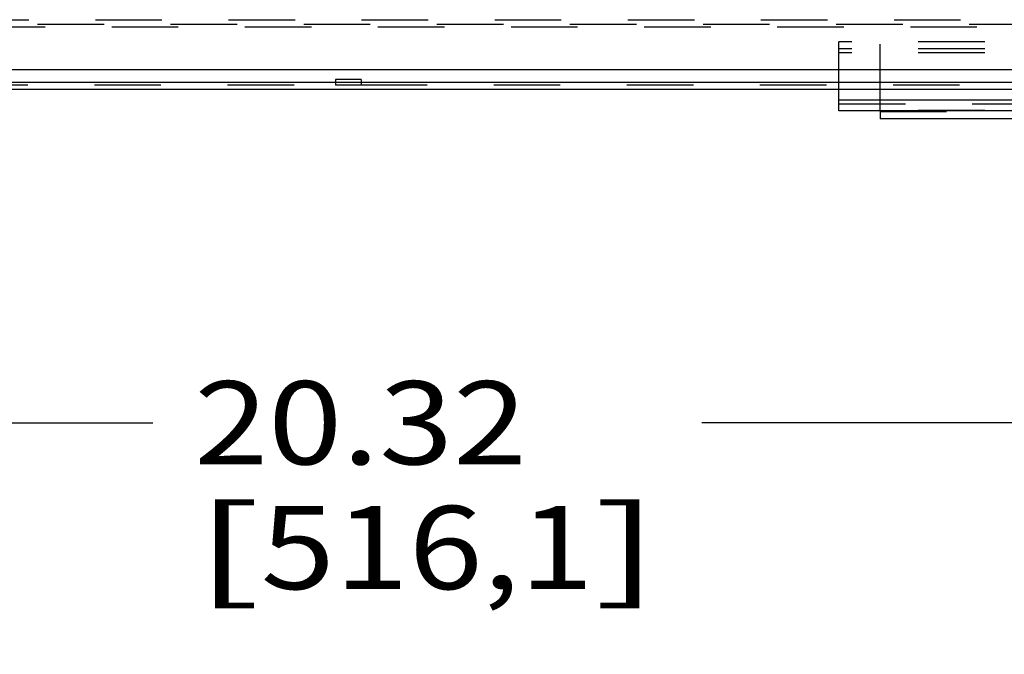
# Model space of a CAD drawing. Units: inches. Extents: x 0 to 17, y 0 to 11.
# Drawn here: x 7.1 to 8.6, y 2.2 to 3.2 of the extents above; entities that cross this region are included whole.
import ezdxf
from ezdxf.enums import TextEntityAlignment as Align

# ---------------------------------------------------------------- set-up
doc = ezdxf.new("R2010")
doc.units = ezdxf.units.IN
doc.header["$LTSCALE"] = 0.935
doc.header["$MEASUREMENT"] = 0
doc.linetypes.add('HIDDEN', pattern=[0.2, 0.1, -0.1])
doc.layers.get('0').update_dxf_attribs({"linetype": 'CONTINUOUS'})
doc.layers.add('DEFAULT_2', color=8, linetype='HIDDEN')
doc.styles.get("Standard").update_dxf_attribs({"font": 'bluprnt.ttf'})
doc.dimstyles.new('DIMSTYLE_1', dxfattribs={"dimtxt": 0.125, "dimasz": 0.1875, "dimexe": 0.125, "dimexo": 0.0625, "dimgap": 0.0625, "dimtad": 0, "dimtih": 1, "dimtoh": 1, "dimlfac": 6.666667, "dimzin": 4, "dimdsep": 46, "dimtxsty": 'Standard', "dimblk": 'CLOSED', "dimblk1": 'CLOSED', "dimblk2": 'CLOSED', "dimcen": 0.09, "dimazin": 1, "dimtfac": 1, "dimtofl": 0, "dimtmove": 0, "dimatfit": 3, "dimldrblk": 'CLOSED', "dimfxl": 0, "dimtolj": 1, "dimtzin": 4, "dimarcsym": 0})

# ---------------------------------------------------------------- blocks, each defined once
blk = doc.blocks.new('_CLOSED')
at = {"color": 0, "linetype": 'ByBlock'}
for p, q in [((0, 0), (-1, 0.1667)), ((-1, 0.1667), (-1, -0.1667)), ((-1, -0.1667), (0, 0)), ((-1, 0), (0, 0))]:
    blk.add_line(p, q, dxfattribs=at)
blk = doc.blocks.new('*D1')
at = {"color": 7, "linetype": 'Continuous'}
for p, q in [((6.2293, 3.0436), (6.2293, 2.4503)), ((9.2773, 2.7211), (9.2773, 2.4503)), ((6.2293, 2.5753), (7.3408, 2.5753)), ((9.2773, 2.5753), (8.1658, 2.5753))]:
    blk.add_line(p, q, dxfattribs=at)
at = {"color": 7, "linetype": 'Continuous', "xscale": 0.1875, "yscale": 0.1875, "zscale": 0.1875, "rotation": 180}
blk.add_blockref('_CLOSED', (6.2293, 2.5753), dxfattribs=at)
at = {"color": 7, "linetype": 'Continuous', "xscale": 0.1875, "yscale": 0.1875, "zscale": 0.1875}
blk.add_blockref('_CLOSED', (9.2773, 2.5753), dxfattribs=at)
at = {"color": 7, "linetype": 'Continuous'}
for s, p, p2 in [('20.32', (7.4033, 2.5128), (7.9033, 2.5128)), ('[', (7.4033, 2.3253), (7.5033, 2.3253)), (']', (8.0033, 2.3253), (8.1033, 2.3253)), ('516,1', (7.5033, 2.3253), (8.0033, 2.3253))]:
    blk.add_text(s, height=0.125, dxfattribs=at).set_placement(p, p2, align=Align.FIT)
blk = doc.blocks.new('*D2')
at = {"color": 7, "linetype": 'Continuous'}
for p, q in [((6.2293, 3.0436), (6.2293, 1.9738)), ((12.6501, 2.9161), (12.6501, 1.9738)), ((6.2293, 2.0988), (8.9772, 2.0988)), ((12.6501, 2.0988), (9.9022, 2.0988))]:
    blk.add_line(p, q, dxfattribs=at)
at = {"color": 7, "linetype": 'Continuous', "xscale": 0.1875, "yscale": 0.1875, "zscale": 0.1875, "rotation": 180}
blk.add_blockref('_CLOSED', (6.2293, 2.0988), dxfattribs=at)
at = {"color": 7, "linetype": 'Continuous', "xscale": 0.1875, "yscale": 0.1875, "zscale": 0.1875}
blk.add_blockref('_CLOSED', (12.6501, 2.0988), dxfattribs=at)
at = {"color": 7, "linetype": 'Continuous'}
for s, p, p2 in [('42.81', (9.0397, 2.0363), (9.5397, 2.0363)), ('[', (9.0397, 1.8488), (9.1397, 1.8488)), (']', (9.7397, 1.8488), (9.8397, 1.8488)), ('1087,3', (9.1397, 1.8488), (9.7397, 1.8488))]:
    blk.add_text(s, height=0.125, dxfattribs=at).set_placement(p, p2, align=Align.FIT)

msp = doc.modelspace()

# ---------------------------------------------------------------- linework, layer by layer
at = {"color": 7, "linetype": 'Continuous'}
for p, q in [((6.2293, 3.1061), (9.3793, 3.1061)), ((6.6532, 3.0872), (7.6155, 3.0872)), ((7.6155, 3.0914), (7.6155, 3.0825)), ((7.6539, 3.0914), (7.6155, 3.0914)), ((7.6539, 3.0825), (7.6155, 3.0825)), ((7.6539, 3.0914), (7.6539, 3.0825)), ((7.6539, 3.0872), (9.4678, 3.0872)), ((9.2958, 3.076), (6.6532, 3.076)), ((8.372, 3.0441), (8.372, 3.076)), ((8.372, 3.0606), (9.2958, 3.0606)), ((9.2958, 3.0441), (8.372, 3.0441)), ((8.4337, 3.0441), (8.4337, 3.0323)), ((9.2958, 3.0323), (8.4337, 3.0323))]:
    msp.add_line(p, q, dxfattribs=at)
at = {"layer": 'DEFAULT_2', "color": 8, "linetype": 'HIDDEN'}
for p, q in [((6.2548, 3.1811), (9.3793, 3.1811)), ((9.3793, 3.1699), (6.6243, 3.1699)), ((9.4678, 3.174), (6.6439, 3.174)), ((10.9911, 3.148), (8.372, 3.148)), ((8.372, 3.076), (8.372, 3.148)), ((10.9911, 3.1374), (8.372, 3.1374)), ((8.4337, 3.0441), (8.4337, 3.148)), ((10.9911, 3.1315), (8.372, 3.1315)), ((6.6532, 3.0831), (9.4678, 3.0831)), ((7.6155, 3.0872), (7.6539, 3.0872)), ((8.372, 3.0547), (10.9911, 3.0547)), ((10.9911, 3.0447), (8.4337, 3.0447)), ((8.4337, 3.0429), (12.5143, 3.0429))]:
    msp.add_line(p, q, dxfattribs=at)

# ---------------------------------------------------------------- dimensions: what is measured, and where the dimension line sits
at = {"color": 7, "linetype": 'Continuous'}
for base, p1, picture, middle in [((6.2293, 2.5753), (9.2773, 2.7836), '*D1', (7.7533, 2.4816)), ((6.2293, 2.0988), (12.6501, 2.9786), '*D2', (9.4397, 2.0051))]:
    dim = msp.add_linear_dim(base=base, p1=p1, p2=(6.2293, 3.1061), angle=180, text='<>\\P[]', dimstyle='DIMSTYLE_1', dxfattribs=at)
    dim.commit()
    dim.dimension.update_dxf_attribs({"geometry": picture, "text_midpoint": middle, "dimtype": 160})

doc.saveas('drawing.dxf')
